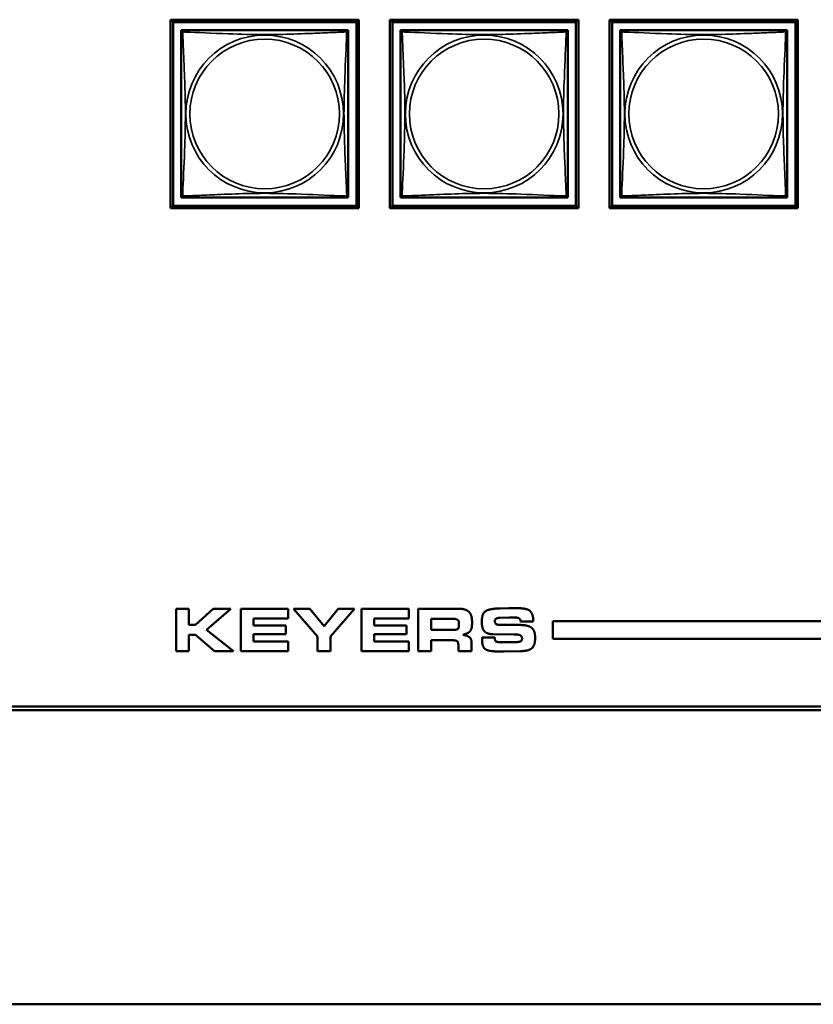
# Model space of a CAD drawing. Units: inches. Extents: x 2.8 to 94.4, y 2.2 to 45.2.
# Drawn here: x 54.2 to 56.4, y 4.5 to 7.3 of the extents above; entities that cross this region are included whole.
import ezdxf

# ---------------------------------------------------------------- set-up
doc = ezdxf.new("R2010")
doc.units = ezdxf.units.IN
doc.header["$MEASUREMENT"] = 0
doc.layers.add('Visible (ANSI)', color=7, linetype='Continuous', lineweight=50)
doc.layers.add('Visible Narrow (ANSI)', color=7, linetype='Continuous', lineweight=35)

msp = doc.modelspace()

# ---------------------------------------------------------------- linework, layer by layer
at = {"layer": 'Visible (ANSI)'}
for p, q in [((54.5816, 6.7624), (54.5816, 7.2948)), ((54.5816, 7.2948), (55.114, 7.2948)), ((54.5816, 7.2948), (54.589, 7.2875)), ((54.589, 7.2875), (55.1067, 7.2875)), ((54.589, 6.7697), (54.589, 7.2875)), ((55.1067, 7.2875), (55.114, 7.2948)), ((55.1067, 7.2875), (55.1067, 6.7697)), ((55.114, 7.2948), (55.114, 6.7624)), ((55.2016, 6.7624), (55.2016, 7.2948)), ((55.2016, 7.2948), (55.734, 7.2948)), ((55.2016, 7.2948), (55.209, 7.2875)), ((55.209, 7.2875), (55.7267, 7.2875)), ((55.209, 6.7697), (55.209, 7.2875)), ((55.7267, 7.2875), (55.734, 7.2948)), ((55.7267, 7.2875), (55.7267, 6.7697)), ((55.734, 7.2948), (55.734, 6.7624)), ((55.8216, 6.7624), (55.8216, 7.2948)), ((55.8216, 7.2948), (56.354, 7.2948)), ((55.8216, 7.2948), (55.829, 7.2875)), ((55.829, 7.2875), (56.3467, 7.2875)), ((55.829, 6.7697), (55.829, 7.2875)), ((56.3467, 7.2875), (56.354, 7.2948)), ((56.3467, 7.2875), (56.3467, 6.7697)), ((56.354, 7.2948), (56.354, 6.7624)), ((54.6116, 7.259), (54.6116, 7.2648)), ((54.6116, 7.2648), (54.6175, 7.2648)), ((54.6116, 7.2589), (54.6116, 6.7983)), ((55.0781, 7.2648), (54.6175, 7.2648)), ((55.0781, 7.2648), (55.084, 7.2648)), ((55.084, 7.2648), (55.084, 7.2589)), ((55.084, 6.7983), (55.084, 7.2589)), ((55.2316, 7.259), (55.2316, 7.2648)), ((55.2316, 7.2648), (55.2375, 7.2648)), ((55.2316, 7.2589), (55.2316, 6.7983)), ((55.6981, 7.2648), (55.2375, 7.2648)), ((55.6981, 7.2648), (55.704, 7.2648)), ((55.704, 7.2648), (55.704, 7.2589)), ((55.704, 6.7983), (55.704, 7.2589)), ((55.8516, 7.259), (55.8516, 7.2648)), ((55.8516, 7.2648), (55.8575, 7.2648)), ((55.8516, 7.2589), (55.8516, 6.7983)), ((56.3181, 7.2648), (55.8575, 7.2648)), ((56.3181, 7.2648), (56.324, 7.2648)), ((56.324, 7.2648), (56.324, 7.2589)), ((56.324, 6.7983), (56.324, 7.2589)), ((54.6116, 6.7924), (54.6116, 6.7982)), ((54.6174, 6.7924), (54.6116, 6.7924)), ((54.6175, 6.7924), (55.0781, 6.7924)), ((55.084, 6.7924), (55.0783, 6.7924)), ((55.084, 6.7983), (55.084, 6.7924)), ((55.2316, 6.7924), (55.2316, 6.7982)), ((55.2374, 6.7924), (55.2316, 6.7924)), ((55.2375, 6.7924), (55.6981, 6.7924)), ((55.704, 6.7924), (55.6983, 6.7924)), ((55.704, 6.7983), (55.704, 6.7924)), ((55.8516, 6.7924), (55.8516, 6.7982)), ((55.8574, 6.7924), (55.8516, 6.7924)), ((55.8575, 6.7924), (56.3181, 6.7924)), ((56.324, 6.7924), (56.3183, 6.7924)), ((56.324, 6.7983), (56.324, 6.7924)), ((54.589, 6.7697), (54.5816, 6.7624)), ((55.114, 6.7624), (54.5816, 6.7624)), ((55.1067, 6.7697), (54.589, 6.7697)), ((55.1067, 6.7697), (55.114, 6.7624)), ((55.209, 6.7697), (55.2016, 6.7624)), ((55.734, 6.7624), (55.2016, 6.7624)), ((55.7267, 6.7697), (55.209, 6.7697)), ((55.7267, 6.7697), (55.734, 6.7624)), ((55.829, 6.7697), (55.8216, 6.7624)), ((56.354, 6.7624), (55.8216, 6.7624)), ((56.3467, 6.7697), (55.829, 6.7697)), ((56.3467, 6.7697), (56.354, 6.7624)), ((54.5973, 5.6319), (54.5973, 5.5119)), ((54.6337, 5.6319), (54.5973, 5.6319)), ((54.6337, 5.5867), (54.6337, 5.6319)), ((54.7019, 5.6319), (54.6525, 5.5867)), ((54.6836, 5.5725), (54.7523, 5.6319)), ((54.7523, 5.6319), (54.7019, 5.6319)), ((54.7802, 5.6319), (54.7802, 5.5119)), ((54.914, 5.6319), (54.7802, 5.6319)), ((54.914, 5.6045), (54.914, 5.6319)), ((54.9289, 5.6319), (54.9974, 5.5536)), ((54.9749, 5.6319), (54.9289, 5.6319)), ((55.0155, 5.5824), (54.9749, 5.6319)), ((55.0558, 5.6319), (55.0155, 5.5824)), ((55.034, 5.5536), (55.1015, 5.6319)), ((55.1015, 5.6319), (55.0558, 5.6319)), ((55.1209, 5.6319), (55.1209, 5.5119)), ((55.2548, 5.6319), (55.1209, 5.6319)), ((55.2548, 5.6045), (55.2548, 5.6319)), ((55.2817, 5.6319), (55.2817, 5.5119)), ((55.3934, 5.6319), (55.2817, 5.6319)), ((55.537, 5.6331), (55.5117, 5.6326)), ((55.5626, 5.6331), (55.537, 5.6331)), ((54.8166, 5.6045), (54.914, 5.6045)), ((54.8166, 5.584), (54.8166, 5.6045)), ((55.1574, 5.6045), (55.2548, 5.6045)), ((55.1574, 5.584), (55.1574, 5.6045)), ((55.3182, 5.5718), (55.3182, 5.6028)), ((55.3182, 5.6028), (55.3846, 5.6028)), ((55.3846, 5.6028), (55.3905, 5.6015)), ((55.4335, 5.592), (55.4335, 5.5939)), ((55.5111, 5.606), (55.5391, 5.6069)), ((55.5391, 5.6069), (55.5567, 5.6067)), ((55.5707, 5.5954), (55.6065, 5.5954)), ((55.6616, 5.597), (55.6616, 5.547)), ((58.214, 5.597), (55.6616, 5.597)), ((54.6525, 5.5867), (54.6337, 5.5867)), ((54.7598, 5.5119), (54.6836, 5.5725)), ((54.9075, 5.584), (54.8166, 5.584)), ((54.8166, 5.5603), (54.9075, 5.5603)), ((54.8166, 5.539), (54.8166, 5.5603)), ((54.9075, 5.5603), (54.9075, 5.584)), ((55.2482, 5.584), (55.1574, 5.584)), ((55.1574, 5.5603), (55.2482, 5.5603)), ((55.1574, 5.539), (55.1574, 5.5603)), ((55.2482, 5.5603), (55.2482, 5.584)), ((55.3782, 5.5718), (55.3182, 5.5718)), ((55.4918, 5.56), (55.5519, 5.5587)), ((55.5673, 5.5859), (55.515, 5.5859)), ((54.6337, 5.5576), (54.6525, 5.5576)), ((54.6337, 5.5119), (54.6337, 5.5576)), ((54.6525, 5.5576), (54.7063, 5.5119)), ((54.914, 5.539), (54.8166, 5.539)), ((54.914, 5.5119), (54.914, 5.539)), ((54.9974, 5.5536), (54.9974, 5.5119)), ((55.034, 5.5119), (55.034, 5.5536)), ((55.2548, 5.539), (55.1574, 5.539)), ((55.2548, 5.5119), (55.2548, 5.539)), ((55.3182, 5.5426), (55.3792, 5.5426)), ((55.3182, 5.5119), (55.3182, 5.5426)), ((55.4321, 5.5119), (55.4321, 5.5349)), ((55.4619, 5.5501), (55.4619, 5.5429)), ((55.4977, 5.5501), (55.4619, 5.5501)), ((55.4979, 5.5481), (55.4977, 5.5501)), ((55.5339, 5.5369), (55.5166, 5.5369)), ((55.5585, 5.5377), (55.5339, 5.5369)), ((55.5519, 5.5587), (55.5578, 5.5587)), ((55.6616, 5.547), (58.214, 5.547)), ((54.5973, 5.5119), (54.6337, 5.5119)), ((54.7063, 5.5119), (54.7598, 5.5119)), ((54.7802, 5.5119), (54.914, 5.5119)), ((54.9974, 5.5119), (55.034, 5.5119)), ((55.1209, 5.5119), (55.2548, 5.5119)), ((55.2817, 5.5119), (55.3182, 5.5119)), ((55.3951, 5.5234), (55.3951, 5.5119)), ((55.3951, 5.5119), (55.4321, 5.5119)), ((55.4996, 5.5114), (55.5242, 5.5108)), ((55.5242, 5.5108), (55.5709, 5.5121)), ((49.8274, 5.3556), (65.956, 5.3556)), ((65.956, 5.3456), (49.8274, 5.3456)), ((25.7626, 4.5149), (66.266, 4.5149))]:
    msp.add_line(p, q, dxfattribs=at)
for centre, start, end in [((54.6175, 7.2589), 90, 180), ((55.0781, 7.2589), 0, 90), ((55.2375, 7.2589), 90, 180), ((55.6981, 7.2589), 0, 90), ((55.8575, 7.2589), 90, 180), ((56.3181, 7.2589), 0, 90), ((54.6175, 6.7983), 180, 270), ((55.0781, 6.7983), 270, 360), ((55.2375, 6.7983), 180, 270), ((55.6981, 6.7983), 270, 360), ((55.8575, 6.7983), 180, 270), ((56.3181, 6.7983), 270, 360)]:
    msp.add_arc(centre, 0.00591, start, end, dxfattribs=at)
for points in [[(55.4242, 5.6234), (55.4152, 5.6319), (55.3934, 5.6319)], [(55.4335, 5.5939), (55.4335, 5.6049), (55.4289, 5.6192), (55.4242, 5.6234)], [(55.4813, 5.629), (55.4696, 5.6258), (55.461, 5.6094), (55.461, 5.5947)], [(55.5117, 5.6326), (55.5028, 5.6326), (55.4876, 5.6306), (55.4813, 5.629)], [(55.5872, 5.6305), (55.5822, 5.632), (55.5705, 5.6331), (55.5626, 5.6331)], [(55.6065, 5.5954), (55.6065, 5.6046), (55.6041, 5.6153), (55.5964, 5.6283), (55.5872, 5.6305)], [(55.3966, 5.5887), (55.3966, 5.5779), (55.3905, 5.5718), (55.3782, 5.5718)], [(55.3905, 5.6015), (55.3943, 5.6001), (55.3966, 5.5948), (55.3966, 5.5887)], [(55.4227, 5.5637), (55.4264, 5.5661), (55.4318, 5.5743), (55.4335, 5.5844), (55.4335, 5.592)], [(55.461, 5.5947), (55.461, 5.5773), (55.4678, 5.5685)], [(55.4979, 5.5968), (55.4979, 5.6017), (55.506, 5.606), (55.5111, 5.606)], [(55.5023, 5.5878), (55.4979, 5.5902), (55.4979, 5.5968)], [(55.515, 5.5859), (55.5108, 5.5859), (55.5045, 5.587), (55.5023, 5.5878)], [(55.5567, 5.6067), (55.5634, 5.6067), (55.5707, 5.6015), (55.5707, 5.5954)], [(55.4076, 5.5579), (55.4203, 5.5622), (55.4227, 5.5637)], [(55.4678, 5.5685), (55.475, 5.56), (55.4918, 5.56)], [(55.601, 5.5785), (55.5907, 5.5859), (55.5673, 5.5859)], [(55.6116, 5.5493), (55.6116, 5.5715), (55.601, 5.5785)], [(55.3792, 5.5426), (55.392, 5.5426), (55.3951, 5.5321), (55.3951, 5.5234)], [(55.4321, 5.5349), (55.4321, 5.5468), (55.4198, 5.5563), (55.4076, 5.5579)], [(55.4619, 5.5429), (55.4619, 5.5239), (55.48, 5.5114), (55.4996, 5.5114)], [(55.5027, 5.5387), (55.4979, 5.5409), (55.4979, 5.5481)], [(55.5166, 5.5369), (55.5081, 5.5369), (55.5027, 5.5387)], [(55.5578, 5.5587), (55.5676, 5.5587), (55.5747, 5.5529), (55.5747, 5.5481)], [(55.5747, 5.5481), (55.5747, 5.5428), (55.5685, 5.5377), (55.5585, 5.5377)], [(55.5709, 5.5121), (55.5927, 5.5121), (55.6116, 5.5279), (55.6116, 5.5493)]]:
    msp.add_open_spline(points, degree=2, dxfattribs=at)
at = {"layer": 'Visible Narrow (ANSI)'}
for centre, radius in [((54.8478, 7.0286), 0.2227), ((54.8478, 7.0286), 0.2113), ((55.4678, 7.0286), 0.2227), ((55.4678, 7.0286), 0.2113), ((56.0878, 7.0286), 0.2227), ((56.0878, 7.0286), 0.2113)]:
    msp.add_circle(centre, radius, dxfattribs=at)
for points, knots in [([(54.6116, 7.2589), (54.6116, 7.259), (54.6116, 7.2591), (54.6117, 7.2594), (54.6117, 7.2596), (54.6119, 7.2599), (54.6119, 7.26), (54.6121, 7.2601), (54.6121, 7.2602), (54.6124, 7.2603), (54.6125, 7.2604), (54.6131, 7.2606), (54.6136, 7.2607), (54.6147, 7.2606), (54.6154, 7.2605), (54.6161, 7.2603)], [-0.0844808, -0.0844808, -0.0844808, -0.0844808, -0.06943799, -0.06943799, -0.05587828, -0.05587828, -0.04740346, -0.04740346, -0.04210669, -0.04210669, -0.03151317, -0.03151317, -0.01456352, -0.01456352, 0.00026741, 0.00026741, 0.00026741, 0.00026741]), ([(54.6161, 7.2603), (54.6159, 7.261), (54.6158, 7.2617), (54.6157, 7.2628), (54.6158, 7.2633), (54.616, 7.2639), (54.6161, 7.2641), (54.6162, 7.2643), (54.6163, 7.2643), (54.6165, 7.2645), (54.6166, 7.2646), (54.6168, 7.2647), (54.617, 7.2648), (54.6173, 7.2648), (54.6174, 7.2648), (54.6175, 7.2648)], [-0.00026741, -0.00026741, -0.00026741, -0.00026741, 0.01456352, 0.01456352, 0.03151317, 0.03151317, 0.04210669, 0.04210669, 0.04740346, 0.04740346, 0.05587828, 0.05587828, 0.06943799, 0.06943799, 0.0844808, 0.0844808, 0.0844808, 0.0844808]), ([(54.6161, 6.7969), (54.6163, 6.7997), (54.6164, 6.8032), (54.6165, 6.8072), (54.6176, 6.8349), (54.6198, 6.8819), (54.6215, 6.9254), (54.6228, 6.9603), (54.6238, 6.9945), (54.6238, 7.0286), (54.6238, 7.0456), (54.6236, 7.0627), (54.6232, 7.0799), (54.6225, 7.1073), (54.6214, 7.1355), (54.6202, 7.1631), (54.6194, 7.1827), (54.6185, 7.202), (54.6178, 7.2193), (54.6171, 7.2365), (54.6165, 7.2515), (54.6161, 7.2603)], [-1.657319, -1.657319, -1.657319, -1.657319, -1.610774, -1.610774, -1.610774, -1.289425, -1.289425, -1.289425, -1.03154, -1.03154, -1.03154, -0.902598, -0.902598, -0.902598, -0.69629, -0.69629, -0.69629, -0.550532, -0.550532, -0.550532, -0.405761, -0.405761, -0.405761, -0.405761]), ([(54.6161, 7.2603), (54.619, 7.2602), (54.6225, 7.26), (54.6265, 7.2599), (54.6541, 7.2588), (54.7011, 7.2567), (54.7446, 7.2549), (54.7796, 7.2536), (54.8137, 7.2526), (54.8478, 7.2526), (54.8649, 7.2526), (54.8819, 7.2528), (54.8991, 7.2532), (54.9266, 7.2539), (54.9547, 7.2551), (54.9824, 7.2562), (55.0019, 7.2571), (55.0213, 7.2579), (55.0386, 7.2586), (55.0557, 7.2593), (55.0707, 7.2599), (55.0795, 7.2603)], [-1.657319, -1.657319, -1.657319, -1.657319, -1.610774, -1.610774, -1.610774, -1.289425, -1.289425, -1.289425, -1.03154, -1.03154, -1.03154, -0.902598, -0.902598, -0.902598, -0.69629, -0.69629, -0.69629, -0.550532, -0.550532, -0.550532, -0.405761, -0.405761, -0.405761, -0.405761]), ([(55.0795, 7.2603), (55.0794, 7.2574), (55.0793, 7.2539), (55.0791, 7.2499), (55.078, 7.2223), (55.0759, 7.1753), (55.0742, 7.1318), (55.0728, 7.0969), (55.0718, 7.0627), (55.0718, 7.0286), (55.0718, 7.0116), (55.0721, 6.9945), (55.0725, 6.9773), (55.0731, 6.9498), (55.0743, 6.9217), (55.0755, 6.894), (55.0763, 6.8745), (55.0771, 6.8551), (55.0779, 6.8379), (55.0786, 6.8207), (55.0792, 6.8057), (55.0795, 6.7969)], [-1.657319, -1.657319, -1.657319, -1.657319, -1.610774, -1.610774, -1.610774, -1.289425, -1.289425, -1.289425, -1.03154, -1.03154, -1.03154, -0.902598, -0.902598, -0.902598, -0.69629, -0.69629, -0.69629, -0.550532, -0.550532, -0.550532, -0.405761, -0.405761, -0.405761, -0.405761]), ([(55.0781, 7.2648), (55.0782, 7.2648), (55.0784, 7.2648), (55.0787, 7.2648), (55.0788, 7.2647), (55.0791, 7.2646), (55.0792, 7.2645), (55.0794, 7.2643), (55.0794, 7.2643), (55.0796, 7.2641), (55.0797, 7.2639), (55.0798, 7.2633), (55.0799, 7.2628), (55.0798, 7.2617), (55.0797, 7.261), (55.0795, 7.2603)], [-0.0844808, -0.0844808, -0.0844808, -0.0844808, -0.06943799, -0.06943799, -0.05587828, -0.05587828, -0.04740346, -0.04740346, -0.04210669, -0.04210669, -0.03151317, -0.03151317, -0.01456352, -0.01456352, 0.00026741, 0.00026741, 0.00026741, 0.00026741]), ([(55.0795, 7.2603), (55.0803, 7.2605), (55.0809, 7.2606), (55.0821, 7.2607), (55.0825, 7.2606), (55.0831, 7.2604), (55.0833, 7.2603), (55.0835, 7.2602), (55.0836, 7.2601), (55.0837, 7.26), (55.0838, 7.2599), (55.0839, 7.2596), (55.084, 7.2594), (55.084, 7.2591), (55.084, 7.259), (55.084, 7.2589)], [-0.00026741, -0.00026741, -0.00026741, -0.00026741, 0.01456352, 0.01456352, 0.03151317, 0.03151317, 0.04210669, 0.04210669, 0.04740346, 0.04740346, 0.05587828, 0.05587828, 0.06943799, 0.06943799, 0.0844808, 0.0844808, 0.0844808, 0.0844808]), ([(55.2316, 7.2589), (55.2316, 7.259), (55.2316, 7.2591), (55.2317, 7.2594), (55.2317, 7.2596), (55.2319, 7.2599), (55.2319, 7.26), (55.2321, 7.2601), (55.2321, 7.2602), (55.2324, 7.2603), (55.2325, 7.2604), (55.2331, 7.2606), (55.2336, 7.2607), (55.2347, 7.2606), (55.2354, 7.2605), (55.2361, 7.2603)], [-0.0844808, -0.0844808, -0.0844808, -0.0844808, -0.06943799, -0.06943799, -0.05587828, -0.05587828, -0.04740346, -0.04740346, -0.04210669, -0.04210669, -0.03151317, -0.03151317, -0.01456352, -0.01456352, 0.00026741, 0.00026741, 0.00026741, 0.00026741]), ([(55.2361, 7.2603), (55.2359, 7.261), (55.2358, 7.2617), (55.2357, 7.2628), (55.2358, 7.2633), (55.236, 7.2639), (55.2361, 7.2641), (55.2362, 7.2643), (55.2363, 7.2643), (55.2365, 7.2645), (55.2366, 7.2646), (55.2368, 7.2647), (55.237, 7.2648), (55.2373, 7.2648), (55.2374, 7.2648), (55.2375, 7.2648)], [-0.00026741, -0.00026741, -0.00026741, -0.00026741, 0.01456352, 0.01456352, 0.03151317, 0.03151317, 0.04210669, 0.04210669, 0.04740346, 0.04740346, 0.05587828, 0.05587828, 0.06943799, 0.06943799, 0.0844808, 0.0844808, 0.0844808, 0.0844808]), ([(55.2361, 6.7969), (55.2363, 6.7997), (55.2364, 6.8032), (55.2365, 6.8072), (55.2376, 6.8349), (55.2398, 6.8819), (55.2415, 6.9254), (55.2428, 6.9603), (55.2438, 6.9945), (55.2438, 7.0286), (55.2438, 7.0456), (55.2436, 7.0627), (55.2432, 7.0799), (55.2425, 7.1073), (55.2414, 7.1355), (55.2402, 7.1631), (55.2394, 7.1827), (55.2385, 7.202), (55.2378, 7.2193), (55.2371, 7.2365), (55.2365, 7.2515), (55.2361, 7.2603)], [-1.657319, -1.657319, -1.657319, -1.657319, -1.610774, -1.610774, -1.610774, -1.289425, -1.289425, -1.289425, -1.03154, -1.03154, -1.03154, -0.902598, -0.902598, -0.902598, -0.69629, -0.69629, -0.69629, -0.550532, -0.550532, -0.550532, -0.405761, -0.405761, -0.405761, -0.405761]), ([(55.2361, 7.2603), (55.239, 7.2602), (55.2425, 7.26), (55.2465, 7.2599), (55.2741, 7.2588), (55.3211, 7.2567), (55.3646, 7.2549), (55.3996, 7.2536), (55.4337, 7.2526), (55.4678, 7.2526), (55.4849, 7.2526), (55.5019, 7.2528), (55.5191, 7.2532), (55.5466, 7.2539), (55.5747, 7.2551), (55.6024, 7.2562), (55.6219, 7.2571), (55.6413, 7.2579), (55.6586, 7.2586), (55.6757, 7.2593), (55.6907, 7.2599), (55.6995, 7.2603)], [-1.657319, -1.657319, -1.657319, -1.657319, -1.610774, -1.610774, -1.610774, -1.289425, -1.289425, -1.289425, -1.03154, -1.03154, -1.03154, -0.902598, -0.902598, -0.902598, -0.69629, -0.69629, -0.69629, -0.550532, -0.550532, -0.550532, -0.405761, -0.405761, -0.405761, -0.405761]), ([(55.6995, 7.2603), (55.6994, 7.2574), (55.6993, 7.2539), (55.6991, 7.2499), (55.698, 7.2223), (55.6959, 7.1753), (55.6942, 7.1318), (55.6928, 7.0969), (55.6918, 7.0627), (55.6918, 7.0286), (55.6918, 7.0116), (55.6921, 6.9945), (55.6925, 6.9773), (55.6931, 6.9498), (55.6943, 6.9217), (55.6955, 6.894), (55.6963, 6.8745), (55.6971, 6.8551), (55.6979, 6.8379), (55.6986, 6.8207), (55.6992, 6.8057), (55.6995, 6.7969)], [-1.657319, -1.657319, -1.657319, -1.657319, -1.610774, -1.610774, -1.610774, -1.289425, -1.289425, -1.289425, -1.03154, -1.03154, -1.03154, -0.902598, -0.902598, -0.902598, -0.69629, -0.69629, -0.69629, -0.550532, -0.550532, -0.550532, -0.405761, -0.405761, -0.405761, -0.405761]), ([(55.6981, 7.2648), (55.6982, 7.2648), (55.6984, 7.2648), (55.6987, 7.2648), (55.6988, 7.2647), (55.6991, 7.2646), (55.6992, 7.2645), (55.6994, 7.2643), (55.6994, 7.2643), (55.6996, 7.2641), (55.6997, 7.2639), (55.6998, 7.2633), (55.6999, 7.2628), (55.6998, 7.2617), (55.6997, 7.261), (55.6995, 7.2603)], [-0.0844808, -0.0844808, -0.0844808, -0.0844808, -0.06943799, -0.06943799, -0.05587828, -0.05587828, -0.04740346, -0.04740346, -0.04210669, -0.04210669, -0.03151317, -0.03151317, -0.01456352, -0.01456352, 0.00026741, 0.00026741, 0.00026741, 0.00026741]), ([(55.6995, 7.2603), (55.7003, 7.2605), (55.7009, 7.2606), (55.7021, 7.2607), (55.7025, 7.2606), (55.7031, 7.2604), (55.7033, 7.2603), (55.7035, 7.2602), (55.7036, 7.2601), (55.7037, 7.26), (55.7038, 7.2599), (55.7039, 7.2596), (55.704, 7.2594), (55.704, 7.2591), (55.704, 7.259), (55.704, 7.2589)], [-0.00026741, -0.00026741, -0.00026741, -0.00026741, 0.01456352, 0.01456352, 0.03151317, 0.03151317, 0.04210669, 0.04210669, 0.04740346, 0.04740346, 0.05587828, 0.05587828, 0.06943799, 0.06943799, 0.0844808, 0.0844808, 0.0844808, 0.0844808]), ([(55.8516, 7.2589), (55.8516, 7.259), (55.8516, 7.2591), (55.8517, 7.2594), (55.8517, 7.2596), (55.8519, 7.2599), (55.8519, 7.26), (55.8521, 7.2601), (55.8521, 7.2602), (55.8524, 7.2603), (55.8525, 7.2604), (55.8531, 7.2606), (55.8536, 7.2607), (55.8547, 7.2606), (55.8554, 7.2605), (55.8561, 7.2603)], [-0.0844808, -0.0844808, -0.0844808, -0.0844808, -0.06943799, -0.06943799, -0.05587828, -0.05587828, -0.04740346, -0.04740346, -0.04210669, -0.04210669, -0.03151317, -0.03151317, -0.01456352, -0.01456352, 0.00026741, 0.00026741, 0.00026741, 0.00026741]), ([(55.8561, 7.2603), (55.8559, 7.261), (55.8558, 7.2617), (55.8557, 7.2628), (55.8558, 7.2633), (55.856, 7.2639), (55.8561, 7.2641), (55.8562, 7.2643), (55.8563, 7.2643), (55.8565, 7.2645), (55.8566, 7.2646), (55.8568, 7.2647), (55.857, 7.2648), (55.8573, 7.2648), (55.8574, 7.2648), (55.8575, 7.2648)], [-0.00026741, -0.00026741, -0.00026741, -0.00026741, 0.01456352, 0.01456352, 0.03151317, 0.03151317, 0.04210669, 0.04210669, 0.04740346, 0.04740346, 0.05587828, 0.05587828, 0.06943799, 0.06943799, 0.0844808, 0.0844808, 0.0844808, 0.0844808]), ([(55.8561, 6.7969), (55.8563, 6.7997), (55.8564, 6.8032), (55.8565, 6.8072), (55.8576, 6.8349), (55.8598, 6.8819), (55.8615, 6.9254), (55.8628, 6.9603), (55.8638, 6.9945), (55.8638, 7.0286), (55.8638, 7.0456), (55.8636, 7.0627), (55.8632, 7.0799), (55.8625, 7.1073), (55.8614, 7.1355), (55.8602, 7.1631), (55.8594, 7.1827), (55.8585, 7.202), (55.8578, 7.2193), (55.8571, 7.2365), (55.8565, 7.2515), (55.8561, 7.2603)], [-1.657319, -1.657319, -1.657319, -1.657319, -1.610774, -1.610774, -1.610774, -1.289425, -1.289425, -1.289425, -1.03154, -1.03154, -1.03154, -0.902598, -0.902598, -0.902598, -0.69629, -0.69629, -0.69629, -0.550532, -0.550532, -0.550532, -0.405761, -0.405761, -0.405761, -0.405761]), ([(55.8561, 7.2603), (55.859, 7.2602), (55.8625, 7.26), (55.8665, 7.2599), (55.8941, 7.2588), (55.9411, 7.2567), (55.9846, 7.2549), (56.0196, 7.2536), (56.0537, 7.2526), (56.0878, 7.2526), (56.1049, 7.2526), (56.1219, 7.2528), (56.1391, 7.2532), (56.1666, 7.2539), (56.1947, 7.2551), (56.2224, 7.2562), (56.2419, 7.2571), (56.2613, 7.2579), (56.2786, 7.2586), (56.2957, 7.2593), (56.3107, 7.2599), (56.3195, 7.2603)], [-1.657319, -1.657319, -1.657319, -1.657319, -1.610774, -1.610774, -1.610774, -1.289425, -1.289425, -1.289425, -1.03154, -1.03154, -1.03154, -0.902598, -0.902598, -0.902598, -0.69629, -0.69629, -0.69629, -0.550532, -0.550532, -0.550532, -0.405761, -0.405761, -0.405761, -0.405761]), ([(56.3195, 7.2603), (56.3194, 7.2574), (56.3193, 7.2539), (56.3191, 7.2499), (56.318, 7.2223), (56.3159, 7.1753), (56.3142, 7.1318), (56.3128, 7.0969), (56.3118, 7.0627), (56.3118, 7.0286), (56.3118, 7.0116), (56.3121, 6.9945), (56.3125, 6.9773), (56.3131, 6.9498), (56.3143, 6.9217), (56.3155, 6.894), (56.3163, 6.8745), (56.3171, 6.8551), (56.3179, 6.8379), (56.3186, 6.8207), (56.3192, 6.8057), (56.3195, 6.7969)], [-1.657319, -1.657319, -1.657319, -1.657319, -1.610774, -1.610774, -1.610774, -1.289425, -1.289425, -1.289425, -1.03154, -1.03154, -1.03154, -0.902598, -0.902598, -0.902598, -0.69629, -0.69629, -0.69629, -0.550532, -0.550532, -0.550532, -0.405761, -0.405761, -0.405761, -0.405761]), ([(56.3181, 7.2648), (56.3182, 7.2648), (56.3184, 7.2648), (56.3187, 7.2648), (56.3188, 7.2647), (56.3191, 7.2646), (56.3192, 7.2645), (56.3194, 7.2643), (56.3194, 7.2643), (56.3196, 7.2641), (56.3197, 7.2639), (56.3198, 7.2633), (56.3199, 7.2628), (56.3198, 7.2617), (56.3197, 7.261), (56.3195, 7.2603)], [-0.0844808, -0.0844808, -0.0844808, -0.0844808, -0.06943799, -0.06943799, -0.05587828, -0.05587828, -0.04740346, -0.04740346, -0.04210669, -0.04210669, -0.03151317, -0.03151317, -0.01456352, -0.01456352, 0.00026741, 0.00026741, 0.00026741, 0.00026741]), ([(56.3195, 7.2603), (56.3203, 7.2605), (56.3209, 7.2606), (56.3221, 7.2607), (56.3225, 7.2606), (56.3231, 7.2604), (56.3233, 7.2603), (56.3235, 7.2602), (56.3236, 7.2601), (56.3237, 7.26), (56.3238, 7.2599), (56.3239, 7.2596), (56.324, 7.2594), (56.324, 7.2591), (56.324, 7.259), (56.324, 7.2589)], [-0.00026741, -0.00026741, -0.00026741, -0.00026741, 0.01456352, 0.01456352, 0.03151317, 0.03151317, 0.04210669, 0.04210669, 0.04740346, 0.04740346, 0.05587828, 0.05587828, 0.06943799, 0.06943799, 0.0844808, 0.0844808, 0.0844808, 0.0844808]), ([(54.6161, 6.7969), (54.6154, 6.7967), (54.6147, 6.7966), (54.6136, 6.7965), (54.6131, 6.7966), (54.6125, 6.7968), (54.6124, 6.7968), (54.6121, 6.797), (54.6121, 6.7971), (54.6119, 6.7972), (54.6119, 6.7973), (54.6117, 6.7976), (54.6117, 6.7978), (54.6116, 6.7981), (54.6116, 6.7982), (54.6116, 6.7983)], [-0.00026741, -0.00026741, -0.00026741, -0.00026741, 0.01456352, 0.01456352, 0.03151317, 0.03151317, 0.04210669, 0.04210669, 0.04740346, 0.04740346, 0.05587828, 0.05587828, 0.06943799, 0.06943799, 0.0844808, 0.0844808, 0.0844808, 0.0844808]), ([(54.6175, 6.7924), (54.6174, 6.7924), (54.6173, 6.7924), (54.617, 6.7924), (54.6168, 6.7925), (54.6166, 6.7926), (54.6165, 6.7927), (54.6163, 6.7928), (54.6162, 6.7929), (54.6161, 6.7931), (54.616, 6.7933), (54.6158, 6.7939), (54.6157, 6.7944), (54.6158, 6.7955), (54.6159, 6.7961), (54.6161, 6.7969)], [-0.0844808, -0.0844808, -0.0844808, -0.0844808, -0.06943799, -0.06943799, -0.05587828, -0.05587828, -0.04740346, -0.04740346, -0.04210669, -0.04210669, -0.03151317, -0.03151317, -0.01456352, -0.01456352, 0.00026741, 0.00026741, 0.00026741, 0.00026741]), ([(55.0795, 6.7969), (55.0767, 6.797), (55.0732, 6.7972), (55.0692, 6.7973), (55.0416, 6.7984), (54.9945, 6.8005), (54.951, 6.8022), (54.9161, 6.8036), (54.8819, 6.8046), (54.8478, 6.8046), (54.8308, 6.8046), (54.8137, 6.8044), (54.7966, 6.8039), (54.7691, 6.8033), (54.7409, 6.8021), (54.7133, 6.8009), (54.6937, 6.8001), (54.6744, 6.7993), (54.6571, 6.7986), (54.6399, 6.7978), (54.625, 6.7973), (54.6161, 6.7969)], [-1.657319, -1.657319, -1.657319, -1.657319, -1.610774, -1.610774, -1.610774, -1.289425, -1.289425, -1.289425, -1.03154, -1.03154, -1.03154, -0.902598, -0.902598, -0.902598, -0.69629, -0.69629, -0.69629, -0.550532, -0.550532, -0.550532, -0.405761, -0.405761, -0.405761, -0.405761]), ([(55.0795, 6.7969), (55.0797, 6.7961), (55.0798, 6.7955), (55.0799, 6.7944), (55.0798, 6.7939), (55.0797, 6.7933), (55.0796, 6.7931), (55.0794, 6.7929), (55.0794, 6.7928), (55.0792, 6.7927), (55.0791, 6.7926), (55.0788, 6.7925), (55.0787, 6.7924), (55.0784, 6.7924), (55.0782, 6.7924), (55.0781, 6.7924)], [-0.00026741, -0.00026741, -0.00026741, -0.00026741, 0.01456352, 0.01456352, 0.03151317, 0.03151317, 0.04210669, 0.04210669, 0.04740346, 0.04740346, 0.05587828, 0.05587828, 0.06943799, 0.06943799, 0.0844808, 0.0844808, 0.0844808, 0.0844808]), ([(55.084, 6.7983), (55.084, 6.7982), (55.084, 6.7981), (55.084, 6.7978), (55.0839, 6.7976), (55.0838, 6.7973), (55.0837, 6.7972), (55.0836, 6.7971), (55.0835, 6.797), (55.0833, 6.7968), (55.0831, 6.7968), (55.0825, 6.7966), (55.0821, 6.7965), (55.0809, 6.7966), (55.0803, 6.7967), (55.0795, 6.7969)], [-0.0844808, -0.0844808, -0.0844808, -0.0844808, -0.06943799, -0.06943799, -0.05587828, -0.05587828, -0.04740346, -0.04740346, -0.04210669, -0.04210669, -0.03151317, -0.03151317, -0.01456352, -0.01456352, 0.00026741, 0.00026741, 0.00026741, 0.00026741]), ([(55.2361, 6.7969), (55.2354, 6.7967), (55.2347, 6.7966), (55.2336, 6.7965), (55.2331, 6.7966), (55.2325, 6.7968), (55.2324, 6.7968), (55.2321, 6.797), (55.2321, 6.7971), (55.2319, 6.7972), (55.2319, 6.7973), (55.2317, 6.7976), (55.2317, 6.7978), (55.2316, 6.7981), (55.2316, 6.7982), (55.2316, 6.7983)], [-0.00026741, -0.00026741, -0.00026741, -0.00026741, 0.01456352, 0.01456352, 0.03151317, 0.03151317, 0.04210669, 0.04210669, 0.04740346, 0.04740346, 0.05587828, 0.05587828, 0.06943799, 0.06943799, 0.0844808, 0.0844808, 0.0844808, 0.0844808]), ([(55.2375, 6.7924), (55.2374, 6.7924), (55.2373, 6.7924), (55.237, 6.7924), (55.2368, 6.7925), (55.2366, 6.7926), (55.2365, 6.7927), (55.2363, 6.7928), (55.2362, 6.7929), (55.2361, 6.7931), (55.236, 6.7933), (55.2358, 6.7939), (55.2357, 6.7944), (55.2358, 6.7955), (55.2359, 6.7961), (55.2361, 6.7969)], [-0.0844808, -0.0844808, -0.0844808, -0.0844808, -0.06943799, -0.06943799, -0.05587828, -0.05587828, -0.04740346, -0.04740346, -0.04210669, -0.04210669, -0.03151317, -0.03151317, -0.01456352, -0.01456352, 0.00026741, 0.00026741, 0.00026741, 0.00026741]), ([(55.6995, 6.7969), (55.6967, 6.797), (55.6932, 6.7972), (55.6892, 6.7973), (55.6616, 6.7984), (55.6145, 6.8005), (55.571, 6.8022), (55.5361, 6.8036), (55.5019, 6.8046), (55.4678, 6.8046), (55.4508, 6.8046), (55.4337, 6.8044), (55.4166, 6.8039), (55.3891, 6.8033), (55.3609, 6.8021), (55.3333, 6.8009), (55.3137, 6.8001), (55.2944, 6.7993), (55.2771, 6.7986), (55.2599, 6.7978), (55.245, 6.7973), (55.2361, 6.7969)], [-1.657319, -1.657319, -1.657319, -1.657319, -1.610774, -1.610774, -1.610774, -1.289425, -1.289425, -1.289425, -1.03154, -1.03154, -1.03154, -0.902598, -0.902598, -0.902598, -0.69629, -0.69629, -0.69629, -0.550532, -0.550532, -0.550532, -0.405761, -0.405761, -0.405761, -0.405761]), ([(55.6995, 6.7969), (55.6997, 6.7961), (55.6998, 6.7955), (55.6999, 6.7944), (55.6998, 6.7939), (55.6997, 6.7933), (55.6996, 6.7931), (55.6994, 6.7929), (55.6994, 6.7928), (55.6992, 6.7927), (55.6991, 6.7926), (55.6988, 6.7925), (55.6987, 6.7924), (55.6984, 6.7924), (55.6982, 6.7924), (55.6981, 6.7924)], [-0.00026741, -0.00026741, -0.00026741, -0.00026741, 0.01456352, 0.01456352, 0.03151317, 0.03151317, 0.04210669, 0.04210669, 0.04740346, 0.04740346, 0.05587828, 0.05587828, 0.06943799, 0.06943799, 0.0844808, 0.0844808, 0.0844808, 0.0844808]), ([(55.704, 6.7983), (55.704, 6.7982), (55.704, 6.7981), (55.704, 6.7978), (55.7039, 6.7976), (55.7038, 6.7973), (55.7037, 6.7972), (55.7036, 6.7971), (55.7035, 6.797), (55.7033, 6.7968), (55.7031, 6.7968), (55.7025, 6.7966), (55.7021, 6.7965), (55.7009, 6.7966), (55.7003, 6.7967), (55.6995, 6.7969)], [-0.0844808, -0.0844808, -0.0844808, -0.0844808, -0.06943799, -0.06943799, -0.05587828, -0.05587828, -0.04740346, -0.04740346, -0.04210669, -0.04210669, -0.03151317, -0.03151317, -0.01456352, -0.01456352, 0.00026741, 0.00026741, 0.00026741, 0.00026741]), ([(55.8561, 6.7969), (55.8554, 6.7967), (55.8547, 6.7966), (55.8536, 6.7965), (55.8531, 6.7966), (55.8525, 6.7968), (55.8524, 6.7968), (55.8521, 6.797), (55.8521, 6.7971), (55.8519, 6.7972), (55.8519, 6.7973), (55.8517, 6.7976), (55.8517, 6.7978), (55.8516, 6.7981), (55.8516, 6.7982), (55.8516, 6.7983)], [-0.00026741, -0.00026741, -0.00026741, -0.00026741, 0.01456352, 0.01456352, 0.03151317, 0.03151317, 0.04210669, 0.04210669, 0.04740346, 0.04740346, 0.05587828, 0.05587828, 0.06943799, 0.06943799, 0.0844808, 0.0844808, 0.0844808, 0.0844808]), ([(55.8575, 6.7924), (55.8574, 6.7924), (55.8573, 6.7924), (55.857, 6.7924), (55.8568, 6.7925), (55.8566, 6.7926), (55.8565, 6.7927), (55.8563, 6.7928), (55.8562, 6.7929), (55.8561, 6.7931), (55.856, 6.7933), (55.8558, 6.7939), (55.8557, 6.7944), (55.8558, 6.7955), (55.8559, 6.7961), (55.8561, 6.7969)], [-0.0844808, -0.0844808, -0.0844808, -0.0844808, -0.06943799, -0.06943799, -0.05587828, -0.05587828, -0.04740346, -0.04740346, -0.04210669, -0.04210669, -0.03151317, -0.03151317, -0.01456352, -0.01456352, 0.00026741, 0.00026741, 0.00026741, 0.00026741]), ([(56.3195, 6.7969), (56.3167, 6.797), (56.3132, 6.7972), (56.3092, 6.7973), (56.2816, 6.7984), (56.2345, 6.8005), (56.191, 6.8022), (56.1561, 6.8036), (56.1219, 6.8046), (56.0878, 6.8046), (56.0708, 6.8046), (56.0537, 6.8044), (56.0366, 6.8039), (56.0091, 6.8033), (55.9809, 6.8021), (55.9533, 6.8009), (55.9337, 6.8001), (55.9144, 6.7993), (55.8971, 6.7986), (55.8799, 6.7978), (55.865, 6.7973), (55.8561, 6.7969)], [-1.657319, -1.657319, -1.657319, -1.657319, -1.610774, -1.610774, -1.610774, -1.289425, -1.289425, -1.289425, -1.03154, -1.03154, -1.03154, -0.902598, -0.902598, -0.902598, -0.69629, -0.69629, -0.69629, -0.550532, -0.550532, -0.550532, -0.405761, -0.405761, -0.405761, -0.405761]), ([(56.3195, 6.7969), (56.3197, 6.7961), (56.3198, 6.7955), (56.3199, 6.7944), (56.3198, 6.7939), (56.3197, 6.7933), (56.3196, 6.7931), (56.3194, 6.7929), (56.3194, 6.7928), (56.3192, 6.7927), (56.3191, 6.7926), (56.3188, 6.7925), (56.3187, 6.7924), (56.3184, 6.7924), (56.3182, 6.7924), (56.3181, 6.7924)], [-0.00026741, -0.00026741, -0.00026741, -0.00026741, 0.01456352, 0.01456352, 0.03151317, 0.03151317, 0.04210669, 0.04210669, 0.04740346, 0.04740346, 0.05587828, 0.05587828, 0.06943799, 0.06943799, 0.0844808, 0.0844808, 0.0844808, 0.0844808]), ([(56.324, 6.7983), (56.324, 6.7982), (56.324, 6.7981), (56.324, 6.7978), (56.3239, 6.7976), (56.3238, 6.7973), (56.3237, 6.7972), (56.3236, 6.7971), (56.3235, 6.797), (56.3233, 6.7968), (56.3231, 6.7968), (56.3225, 6.7966), (56.3221, 6.7965), (56.3209, 6.7966), (56.3203, 6.7967), (56.3195, 6.7969)], [-0.0844808, -0.0844808, -0.0844808, -0.0844808, -0.06943799, -0.06943799, -0.05587828, -0.05587828, -0.04740346, -0.04740346, -0.04210669, -0.04210669, -0.03151317, -0.03151317, -0.01456352, -0.01456352, 0.00026741, 0.00026741, 0.00026741, 0.00026741])]:
    msp.add_open_spline(points, degree=3, knots=knots, dxfattribs=at)

doc.saveas('drawing.dxf')
